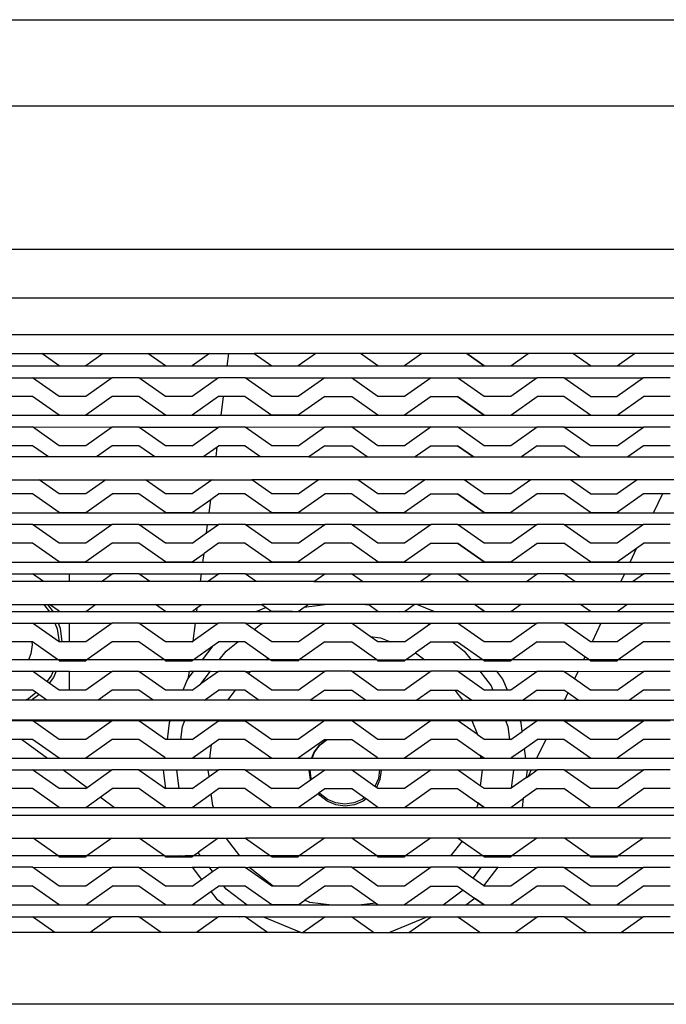
# Model space of a CAD drawing. Units: inches. Extents: x 298 to 901, y 42 to 408.
# Drawn here: x 837 to 856, y 290 to 319 of the extents above; entities that cross this region are included whole.
import ezdxf

# ---------------------------------------------------------------- set-up
doc = ezdxf.new("R2010")
doc.units = ezdxf.units.IN
doc.header["$MEASUREMENT"] = 0
doc.layers.add('Edges', color=7, linetype='Continuous')

# ---------------------------------------------------------------- blocks, each defined once
blk = doc.blocks.new('concrete mixer fr')
at = {"layer": 'Edges'}
for p, q in [((1.81, -26.708), (52.38, -26.708)), ((7.125, -29.273), (47.065, -29.273)), ((7.125, -33.536), (47.065, -33.536)), ((1.273, -34.984), (52.917, -34.984)), ((59.023, -36.083), (-4.833, -36.083)), ((18.068, -36.646), (19.402, -36.646)), ((19.92, -37.012), (19.402, -36.646)), ((19.402, -36.646), (21.229, -36.646)), ((21.229, -36.646), (20.71, -37.013)), ((21.229, -36.646), (22.56, -36.646)), ((23.08, -37.013), (22.56, -36.646)), ((22.56, -36.646), (24.39, -36.646)), ((24.39, -36.646), (23.87, -37.013)), ((24.39, -36.646), (24.966, -36.646)), ((24.92, -37.022), (24.966, -36.646)), ((24.966, -36.646), (25.721, -36.646)), ((25.721, -36.646), (26.24, -37.012)), ((27.549, -36.646), (25.721, -36.646)), ((27.549, -36.646), (27.031, -37.012)), ((28.882, -36.646), (27.549, -36.646)), ((29.401, -37.012), (28.882, -36.646)), ((30.71, -36.646), (28.882, -36.646)), ((30.71, -36.646), (30.191, -37.012)), ((32.042, -36.646), (30.71, -36.646)), ((32.042, -36.646), (32.561, -37.013)), ((32.561, -37.012), (32.042, -36.646)), ((33.87, -36.646), (32.042, -36.646)), ((33.351, -37.013), (33.87, -36.646)), ((35.201, -36.646), (33.87, -36.646)), ((35.721, -37.013), (35.201, -36.646)), ((37.031, -36.646), (35.201, -36.646)), ((36.511, -37.013), (37.031, -36.646)), ((38.362, -36.646), (37.031, -36.646)), ((24.92, -37.022), (12.692, -37.022)), ((19.92, -37.012), (19.92, -37.013)), ((19.92, -37.013), (20.71, -37.013)), ((23.08, -37.013), (23.87, -37.013)), ((39.668, -37.022), (24.92, -37.022)), ((26.24, -37.012), (27.031, -37.012)), ((29.401, -37.012), (30.191, -37.012)), ((32.561, -37.012), (32.561, -37.013)), ((32.561, -37.013), (33.351, -37.013)), ((35.721, -37.013), (36.511, -37.013)), ((18.34, -37.361), (19.13, -37.361)), ((19.92, -37.92), (19.13, -37.361)), ((19.13, -37.361), (21.5, -37.362)), ((21.5, -37.362), (20.71, -37.92)), ((22.29, -37.362), (21.5, -37.362)), ((23.08, -37.92), (22.29, -37.362)), ((22.29, -37.362), (24.66, -37.362)), ((24.66, -37.362), (23.87, -37.92)), ((25.45, -37.362), (24.66, -37.362)), ((25.45, -37.362), (27.821, -37.361)), ((26.24, -37.92), (25.45, -37.362)), ((27.821, -37.361), (27.031, -37.919)), ((27.821, -37.361), (28.611, -37.361)), ((29.401, -37.919), (28.611, -37.361)), ((28.611, -37.361), (30.981, -37.361)), ((30.981, -37.361), (30.191, -37.919)), ((30.981, -37.361), (31.771, -37.361)), ((32.561, -37.919), (31.771, -37.361)), ((31.771, -37.361), (34.141, -37.362)), ((34.141, -37.362), (33.351, -37.92)), ((34.931, -37.362), (34.141, -37.362)), ((35.721, -37.92), (34.931, -37.362)), ((34.931, -37.362), (37.301, -37.362)), ((37.301, -37.362), (36.511, -37.92)), ((38.091, -37.362), (37.301, -37.362)), ((19.13, -37.919), (18.34, -37.919)), ((19.92, -38.476), (19.13, -37.919)), ((20.71, -37.92), (19.92, -37.92)), ((21.5, -37.92), (20.71, -38.477)), ((22.29, -37.92), (21.5, -37.92)), ((23.08, -38.477), (22.29, -37.92)), ((23.87, -37.92), (23.08, -37.92)), ((24.66, -37.92), (23.87, -38.477)), ((24.808, -37.92), (24.66, -37.92)), ((24.737, -38.49), (24.808, -37.92)), ((25.45, -37.92), (24.808, -37.92)), ((25.45, -37.92), (26.24, -38.477)), ((26.242, -37.92), (26.24, -37.92)), ((27.031, -37.919), (26.242, -37.92)), ((27.821, -37.919), (27.031, -38.477)), ((27.821, -37.919), (28.611, -37.919)), ((29.401, -38.477), (28.611, -37.919)), ((30.191, -37.919), (29.401, -37.919)), ((30.981, -37.919), (30.191, -38.477)), ((30.981, -37.919), (31.771, -37.919)), ((31.771, -37.919), (32.561, -38.477)), ((32.561, -38.476), (31.771, -37.919)), ((33.351, -37.92), (32.561, -37.919)), ((33.351, -38.477), (34.141, -37.92)), ((34.931, -37.92), (34.141, -37.92)), ((35.721, -38.477), (34.931, -37.92)), ((35.721, -37.92), (36.511, -37.92)), ((36.511, -38.477), (37.301, -37.92)), ((38.091, -37.92), (37.301, -37.92)), ((24.737, -38.49), (12.29, -38.49)), ((19.92, -38.476), (19.92, -38.477)), ((19.92, -38.477), (20.71, -38.477)), ((23.08, -38.477), (23.87, -38.477)), ((38.97, -38.49), (24.737, -38.49)), ((27.031, -38.477), (26.24, -38.476)), ((26.24, -38.477), (27.031, -38.477)), ((29.401, -38.477), (30.191, -38.477)), ((32.561, -38.476), (32.561, -38.477)), ((32.561, -38.477), (33.351, -38.477)), ((35.721, -38.477), (36.511, -38.477)), ((18.34, -38.829), (19.13, -38.829)), ((19.92, -39.387), (19.13, -38.829)), ((19.13, -38.829), (21.5, -38.83)), ((21.5, -38.83), (20.71, -39.388)), ((22.29, -38.83), (21.5, -38.83)), ((23.08, -39.388), (22.29, -38.83)), ((22.29, -38.83), (24.66, -38.83)), ((23.87, -39.388), (24.66, -38.83)), ((25.45, -38.83), (24.66, -38.83)), ((25.45, -38.83), (27.821, -38.829)), ((26.242, -39.388), (25.45, -38.83)), ((27.031, -39.387), (27.821, -38.829)), ((27.821, -38.829), (28.611, -38.829)), ((29.401, -39.387), (28.611, -38.829)), ((28.611, -38.829), (30.981, -38.829)), ((30.981, -38.829), (30.191, -39.387)), ((30.981, -38.829), (31.771, -38.829)), ((32.561, -39.388), (31.771, -38.829)), ((31.771, -38.829), (34.141, -38.83)), ((34.141, -38.83), (33.351, -39.388)), ((34.931, -38.83), (34.141, -38.83)), ((35.721, -39.388), (34.931, -38.83)), ((34.931, -38.83), (37.301, -38.83)), ((36.511, -39.388), (37.301, -38.83)), ((38.091, -38.83), (37.301, -38.83)), ((19.13, -39.387), (18.34, -39.387)), ((19.602, -39.72), (19.13, -39.387)), ((20.71, -39.388), (19.92, -39.387)), ((20.71, -39.388), (19.92, -39.388)), ((21.5, -39.388), (21.029, -39.72)), ((22.29, -39.388), (21.5, -39.388)), ((22.761, -39.72), (22.29, -39.388)), ((23.87, -39.388), (23.08, -39.388)), ((24.189, -39.72), (24.622, -39.415)), ((24.584, -39.72), (24.622, -39.415)), ((24.622, -39.415), (24.66, -39.388)), ((25.45, -39.388), (24.66, -39.388)), ((25.45, -39.388), (25.921, -39.72)), ((27.031, -39.387), (26.242, -39.388)), ((27.821, -39.387), (27.349, -39.72)), ((27.821, -39.387), (28.611, -39.387)), ((29.083, -39.72), (28.611, -39.387)), ((30.191, -39.387), (29.401, -39.387)), ((30.981, -39.387), (30.509, -39.72)), ((30.981, -39.387), (31.771, -39.387)), ((31.771, -39.387), (32.242, -39.72)), ((32.243, -39.72), (31.771, -39.387)), ((33.351, -39.388), (32.561, -39.388)), ((34.141, -39.388), (33.67, -39.72)), ((34.141, -39.388), (34.931, -39.388)), ((35.402, -39.72), (34.931, -39.388)), ((36.511, -39.388), (35.721, -39.388)), ((37.301, -39.388), (36.83, -39.72)), ((38.091, -39.388), (37.301, -39.388)), ((19.602, -39.72), (17.868, -39.72)), ((21.029, -39.72), (19.602, -39.72)), ((22.761, -39.72), (21.029, -39.72)), ((24.189, -39.72), (22.761, -39.72)), ((24.584, -39.72), (24.189, -39.72)), ((25.921, -39.72), (24.584, -39.72)), ((27.349, -39.72), (25.921, -39.72)), ((27.349, -39.72), (29.083, -39.72)), ((29.083, -39.72), (30.509, -39.72)), ((30.509, -39.72), (32.242, -39.72)), ((32.242, -39.72), (32.243, -39.72)), ((32.243, -39.72), (33.67, -39.72)), ((33.67, -39.72), (35.402, -39.72)), ((35.402, -39.72), (36.83, -39.72)), ((36.83, -39.72), (38.385, -39.72)), ((18.143, -40.401), (19.327, -40.401)), ((19.92, -40.82), (19.327, -40.401)), ((19.327, -40.401), (21.304, -40.401)), ((21.304, -40.401), (20.71, -40.82)), ((21.304, -40.401), (22.485, -40.401)), ((23.08, -40.82), (22.485, -40.401)), ((22.485, -40.401), (24.465, -40.401)), ((24.465, -40.401), (23.87, -40.82)), ((24.465, -40.401), (25.646, -40.401)), ((26.24, -40.82), (25.646, -40.401)), ((27.624, -40.401), (25.646, -40.401)), ((27.031, -40.82), (27.624, -40.401)), ((28.807, -40.401), (27.624, -40.401)), ((29.401, -40.82), (28.807, -40.401)), ((30.785, -40.401), (28.807, -40.401)), ((30.191, -40.82), (30.785, -40.401)), ((31.968, -40.401), (30.785, -40.401)), ((32.561, -40.82), (31.968, -40.401)), ((33.945, -40.401), (31.968, -40.401)), ((33.945, -40.401), (33.351, -40.82)), ((35.127, -40.401), (33.945, -40.401)), ((35.721, -40.82), (35.127, -40.401)), ((37.106, -40.401), (35.127, -40.401)), ((37.106, -40.401), (36.511, -40.82)), ((38.287, -40.401), (37.106, -40.401)), ((19.13, -40.82), (18.34, -40.82)), ((19.92, -41.377), (19.13, -40.82)), ((20.71, -40.82), (19.92, -40.821)), ((20.71, -40.82), (19.92, -40.82)), ((20.71, -41.378), (21.5, -40.82)), ((22.29, -40.82), (21.5, -40.82)), ((23.08, -41.378), (22.29, -40.82)), ((23.87, -40.82), (23.08, -40.82)), ((23.87, -41.378), (24.427, -40.985)), ((24.376, -41.391), (24.427, -40.985)), ((24.427, -40.985), (24.66, -40.82)), ((25.45, -40.82), (24.66, -40.82)), ((25.45, -40.82), (26.24, -41.377)), ((27.031, -40.82), (26.24, -40.82)), ((27.031, -41.377), (27.821, -40.82)), ((28.611, -40.82), (27.821, -40.82)), ((29.401, -41.377), (28.611, -40.82)), ((30.191, -40.82), (29.401, -40.82)), ((30.981, -40.82), (30.191, -41.377)), ((30.981, -40.82), (31.771, -40.82)), ((32.561, -41.377), (31.771, -40.82)), ((31.771, -40.82), (32.561, -41.378)), ((33.351, -40.82), (32.561, -40.82)), ((34.141, -40.82), (33.351, -41.378)), ((34.931, -40.82), (34.141, -40.82)), ((35.721, -41.378), (34.931, -40.82)), ((35.721, -40.82), (36.511, -40.82)), ((37.301, -40.82), (36.511, -41.378)), ((37.862, -40.82), (37.301, -40.82)), ((37.862, -40.82), (37.591, -41.391)), ((38.091, -40.82), (37.862, -40.82)), ((24.376, -41.391), (12.587, -41.391)), ((19.92, -41.377), (19.92, -41.378)), ((19.92, -41.378), (20.71, -41.378)), ((23.08, -41.378), (23.87, -41.378)), ((37.591, -41.391), (24.376, -41.391)), ((26.24, -41.377), (27.031, -41.377)), ((29.401, -41.377), (30.191, -41.377)), ((32.561, -41.377), (32.561, -41.378)), ((32.561, -41.378), (33.351, -41.378)), ((35.721, -41.378), (36.511, -41.378)), ((42.482, -41.391), (37.591, -41.391)), ((19.13, -41.73), (18.34, -41.73)), ((19.92, -42.288), (19.13, -41.73)), ((19.13, -41.73), (21.5, -41.731)), ((21.5, -41.731), (20.71, -42.289)), ((22.29, -41.731), (21.5, -41.731)), ((22.29, -41.731), (24.334, -41.73)), ((23.08, -42.289), (22.29, -41.731)), ((24.303, -41.983), (24.334, -41.73)), ((24.303, -41.983), (24.66, -41.731)), ((24.334, -41.73), (24.66, -41.731)), ((25.45, -41.731), (24.66, -41.731)), ((25.45, -41.731), (27.821, -41.73)), ((26.24, -42.289), (25.45, -41.731)), ((27.031, -42.288), (27.821, -41.73)), ((28.611, -41.73), (27.821, -41.73)), ((29.401, -42.288), (28.611, -41.73)), ((28.611, -41.73), (30.981, -41.73)), ((30.981, -41.73), (30.191, -42.288)), ((31.771, -41.73), (30.981, -41.73)), ((32.561, -42.289), (31.771, -41.73)), ((31.771, -41.73), (34.141, -41.731)), ((34.141, -41.731), (33.351, -42.289)), ((34.931, -41.731), (34.141, -41.731)), ((35.721, -42.289), (34.931, -41.731)), ((34.931, -41.731), (37.301, -41.731)), ((37.301, -41.731), (36.511, -42.289)), ((38.091, -41.731), (37.301, -41.731)), ((23.87, -42.289), (24.303, -41.983)), ((19.13, -42.288), (18.34, -42.288)), ((19.92, -42.845), (19.13, -42.288)), ((20.71, -42.289), (19.92, -42.288)), ((20.71, -42.289), (19.92, -42.289)), ((21.5, -42.289), (20.71, -42.846)), ((22.29, -42.289), (21.5, -42.289)), ((23.08, -42.846), (22.29, -42.289)), ((23.87, -42.289), (23.08, -42.289)), ((24.66, -42.289), (24.227, -42.594)), ((25.45, -42.289), (24.66, -42.289)), ((25.45, -42.289), (26.24, -42.846)), ((26.242, -42.289), (26.24, -42.289)), ((27.031, -42.288), (26.242, -42.289)), ((27.821, -42.288), (27.031, -42.846)), ((28.611, -42.288), (27.821, -42.288)), ((29.401, -42.846), (28.611, -42.288)), ((30.191, -42.288), (29.401, -42.288)), ((30.981, -42.288), (30.191, -42.846)), ((30.981, -42.288), (31.771, -42.288)), ((31.771, -42.288), (32.561, -42.846)), ((32.561, -42.845), (31.771, -42.288)), ((33.351, -42.289), (32.561, -42.289)), ((33.351, -42.846), (34.141, -42.289)), ((34.141, -42.289), (34.931, -42.289)), ((35.721, -42.846), (34.931, -42.289)), ((36.511, -42.289), (35.721, -42.289)), ((36.511, -42.846), (37.095, -42.434)), ((37.095, -42.434), (36.893, -42.86)), ((37.095, -42.434), (37.301, -42.289)), ((38.091, -42.289), (37.301, -42.289)), ((23.87, -42.846), (24.227, -42.594)), ((24.194, -42.86), (24.227, -42.594)), ((24.194, -42.86), (13.179, -42.86)), ((19.92, -42.845), (19.92, -42.846)), ((19.92, -42.846), (20.71, -42.846)), ((23.08, -42.846), (23.87, -42.846)), ((36.893, -42.86), (24.194, -42.86)), ((26.24, -42.846), (27.031, -42.846)), ((29.401, -42.846), (30.191, -42.846)), ((32.561, -42.845), (32.561, -42.846)), ((32.561, -42.846), (33.351, -42.846)), ((35.721, -42.846), (36.511, -42.846)), ((42.482, -42.86), (36.893, -42.86)), ((18.34, -43.199), (19.13, -43.199)), ((19.456, -43.429), (19.13, -43.199)), ((19.13, -43.199), (20.224, -43.199)), ((20.224, -43.429), (20.224, -43.199)), ((20.224, -43.199), (21.5, -43.2)), ((21.175, -43.429), (21.5, -43.2)), ((22.29, -43.2), (21.5, -43.2)), ((22.29, -43.2), (24.152, -43.199)), ((22.615, -43.429), (22.29, -43.2)), ((24.123, -43.429), (24.152, -43.199)), ((24.152, -43.199), (24.66, -43.2)), ((24.335, -43.429), (24.66, -43.2)), ((25.45, -43.2), (24.66, -43.2)), ((25.45, -43.2), (27.821, -43.199)), ((25.775, -43.429), (25.45, -43.2)), ((27.495, -43.429), (27.821, -43.199)), ((27.821, -43.199), (28.611, -43.199)), ((28.937, -43.429), (28.611, -43.199)), ((28.611, -43.199), (30.981, -43.199)), ((30.655, -43.429), (30.981, -43.199)), ((30.981, -43.199), (31.771, -43.199)), ((32.097, -43.429), (31.771, -43.199)), ((31.771, -43.199), (34.141, -43.2)), ((33.816, -43.429), (34.141, -43.2)), ((34.931, -43.2), (34.141, -43.2)), ((34.931, -43.2), (36.732, -43.199)), ((35.256, -43.429), (34.931, -43.2)), ((36.732, -43.199), (36.622, -43.429)), ((36.732, -43.199), (37.301, -43.2)), ((36.976, -43.429), (37.301, -43.2)), ((38.091, -43.2), (37.301, -43.2)), ((19.456, -43.429), (18.014, -43.429)), ((20.224, -43.429), (19.456, -43.429)), ((21.175, -43.429), (20.224, -43.429)), ((22.615, -43.429), (21.175, -43.429)), ((24.123, -43.429), (22.615, -43.429)), ((24.335, -43.429), (24.123, -43.429)), ((25.775, -43.429), (24.335, -43.429)), ((27.495, -43.429), (25.775, -43.429)), ((27.495, -43.429), (28.937, -43.429)), ((28.937, -43.429), (30.655, -43.429)), ((30.655, -43.429), (32.097, -43.429)), ((32.097, -43.429), (33.816, -43.429)), ((33.816, -43.429), (35.256, -43.429)), ((35.256, -43.429), (36.622, -43.429)), ((36.622, -43.429), (36.976, -43.429)), ((36.976, -43.429), (38.416, -43.429)), ((17.841, -44.109), (19.463, -44.109)), ((19.463, -44.109), (19.631, -44.328)), ((19.463, -44.109), (19.57, -44.109)), ((19.57, -44.109), (19.738, -44.328)), ((19.57, -44.109), (19.63, -44.109)), ((19.92, -44.314), (19.63, -44.109)), ((19.63, -44.109), (21.001, -44.109)), ((20.71, -44.315), (21.001, -44.109)), ((21.001, -44.109), (22.788, -44.109)), ((23.08, -44.315), (22.788, -44.109)), ((22.788, -44.109), (24.162, -44.109)), ((23.87, -44.315), (24.027, -44.205)), ((24.011, -44.328), (24.027, -44.205)), ((24.027, -44.205), (24.162, -44.109)), ((24.162, -44.109), (25.949, -44.109)), ((26.076, -44.199), (25.764, -44.328)), ((25.949, -44.109), (26.076, -44.199)), ((27.321, -44.109), (25.949, -44.109)), ((26.076, -44.199), (26.24, -44.315)), ((27.031, -44.315), (27.207, -44.19)), ((27.207, -44.19), (27.819, -44.109)), ((27.207, -44.19), (27.321, -44.109)), ((27.819, -44.109), (27.321, -44.109)), ((29.033, -44.109), (27.819, -44.109)), ((29.033, -44.109), (29.128, -44.122)), ((29.11, -44.109), (29.033, -44.109)), ((29.128, -44.122), (29.11, -44.109)), ((30.482, -44.109), (29.11, -44.109)), ((29.401, -44.315), (29.128, -44.122)), ((30.191, -44.315), (30.482, -44.109)), ((30.56, -44.109), (30.482, -44.109)), ((31.089, -44.328), (30.56, -44.109)), ((32.27, -44.109), (30.56, -44.109)), ((32.561, -44.315), (32.27, -44.109)), ((32.271, -44.109), (32.27, -44.109)), ((32.561, -44.314), (32.271, -44.109)), ((33.643, -44.109), (32.271, -44.109)), ((33.351, -44.315), (33.643, -44.109)), ((35.429, -44.109), (33.643, -44.109)), ((35.721, -44.315), (35.429, -44.109)), ((36.803, -44.109), (35.429, -44.109)), ((36.511, -44.315), (36.803, -44.109)), ((38.59, -44.109), (36.803, -44.109)), ((19.631, -44.328), (18.378, -44.328)), ((19.738, -44.328), (19.631, -44.328)), ((20.224, -44.328), (19.738, -44.328)), ((19.92, -44.314), (19.92, -44.315)), ((19.92, -44.315), (20.224, -44.315)), ((20.224, -44.328), (20.224, -44.315)), ((20.224, -44.315), (20.71, -44.315)), ((24.011, -44.328), (20.224, -44.328)), ((23.08, -44.315), (23.87, -44.315)), ((25.764, -44.328), (24.011, -44.328)), ((26.82, -44.328), (25.764, -44.328)), ((26.24, -44.315), (26.854, -44.314)), ((26.24, -44.314), (26.854, -44.314)), ((26.82, -44.328), (26.854, -44.314)), ((30.032, -44.328), (26.82, -44.328)), ((26.854, -44.314), (27.031, -44.315)), ((29.401, -44.315), (29.999, -44.315)), ((29.999, -44.315), (30.032, -44.328)), ((29.999, -44.315), (30.191, -44.315)), ((31.089, -44.328), (30.032, -44.328)), ((36.195, -44.328), (31.089, -44.328)), ((32.561, -44.314), (32.561, -44.315)), ((32.561, -44.315), (33.351, -44.315)), ((35.721, -44.315), (36.201, -44.315)), ((36.201, -44.315), (36.195, -44.328)), ((42.482, -44.328), (36.195, -44.328)), ((36.201, -44.315), (36.511, -44.315)), ((18.34, -44.667), (19.13, -44.667)), ((19.915, -45.221), (19.13, -44.667)), ((19.13, -44.667), (19.794, -44.667)), ((19.794, -44.667), (19.864, -44.837)), ((19.794, -44.667), (19.886, -44.667)), ((19.886, -44.667), (19.947, -44.815)), ((19.886, -44.667), (20.224, -44.667)), ((19.947, -44.815), (20.001, -45.226)), ((20.224, -45.226), (20.224, -44.667)), ((20.224, -44.667), (21.5, -44.668)), ((21.5, -44.668), (20.71, -45.226)), ((22.29, -44.668), (21.5, -44.668)), ((22.29, -44.668), (23.969, -44.667)), ((23.08, -45.226), (22.29, -44.668)), ((23.903, -45.203), (23.969, -44.667)), ((24.66, -44.668), (23.903, -45.203)), ((23.969, -44.667), (24.66, -44.668)), ((25.299, -44.668), (24.66, -44.668)), ((25.3, -44.667), (25.299, -44.668)), ((25.45, -44.668), (25.299, -44.668)), ((25.45, -44.668), (26.002, -44.667)), ((25.718, -44.857), (25.45, -44.668)), ((25.718, -44.857), (25.921, -44.701)), ((25.921, -44.701), (26.002, -44.667)), ((26.002, -44.667), (27.821, -44.667)), ((27.031, -45.225), (27.821, -44.667)), ((27.821, -44.667), (28.611, -44.667)), ((29.169, -45.061), (28.611, -44.667)), ((28.611, -44.667), (30.851, -44.667)), ((30.586, -44.946), (30.931, -44.701)), ((30.851, -44.667), (30.931, -44.701)), ((30.851, -44.667), (30.981, -44.667)), ((30.931, -44.701), (30.981, -44.667)), ((30.931, -44.701), (30.933, -44.702)), ((30.981, -44.667), (31.771, -44.667)), ((32.561, -45.225), (31.771, -44.667)), ((31.771, -44.667), (34.141, -44.668)), ((34.141, -44.668), (33.351, -45.226)), ((34.931, -44.668), (34.141, -44.668)), ((34.931, -44.668), (36.034, -44.667)), ((35.721, -45.226), (34.931, -44.668)), ((36.034, -44.667), (35.768, -45.226)), ((36.034, -44.667), (37.301, -44.668)), ((37.301, -44.668), (36.511, -45.226)), ((38.091, -44.668), (37.301, -44.668)), ((19.864, -44.837), (19.915, -45.221)), ((26.242, -45.226), (25.718, -44.857)), ((29.169, -45.061), (29.481, -45.102)), ((29.401, -45.225), (29.169, -45.061)), ((29.481, -45.102), (29.777, -45.225)), ((30.191, -45.225), (30.586, -44.946)), ((19.102, -45.225), (18.34, -45.225)), ((19.114, -45.315), (19.079, -45.582)), ((19.102, -45.225), (19.114, -45.315)), ((19.13, -45.225), (19.102, -45.225)), ((19.87, -45.747), (19.13, -45.225)), ((19.92, -45.226), (19.915, -45.221)), ((20.001, -45.226), (19.92, -45.226)), ((20.224, -45.226), (20.001, -45.226)), ((20.71, -45.226), (20.224, -45.226)), ((21.5, -45.226), (20.742, -45.761)), ((22.29, -45.226), (21.5, -45.226)), ((23.047, -45.761), (22.29, -45.226)), ((23.87, -45.226), (23.08, -45.226)), ((23.87, -45.226), (23.903, -45.203)), ((23.903, -45.761), (24.489, -45.346)), ((24.489, -45.346), (24.172, -45.761)), ((24.489, -45.346), (24.66, -45.226)), ((25.237, -45.226), (24.66, -45.226)), ((24.884, -45.497), (25.237, -45.226)), ((25.45, -45.226), (25.237, -45.226)), ((25.45, -45.226), (26.132, -45.707)), ((27.031, -45.225), (26.242, -45.226)), ((27.821, -45.225), (27.062, -45.761)), ((27.821, -45.225), (28.611, -45.225)), ((29.369, -45.761), (28.611, -45.225)), ((29.777, -45.225), (29.401, -45.225)), ((30.191, -45.225), (29.777, -45.225)), ((30.981, -45.225), (30.519, -45.552)), ((30.981, -45.225), (31.615, -45.225)), ((31.615, -45.225), (31.969, -45.497)), ((31.615, -45.225), (31.771, -45.225)), ((31.771, -45.225), (32.528, -45.761)), ((33.351, -45.226), (32.561, -45.225)), ((34.141, -45.226), (33.383, -45.761)), ((34.141, -45.226), (34.931, -45.226)), ((35.558, -45.669), (34.931, -45.226)), ((35.768, -45.226), (35.721, -45.226)), ((36.511, -45.226), (35.768, -45.226)), ((37.301, -45.226), (36.544, -45.761)), ((38.091, -45.226), (37.301, -45.226)), ((19.079, -45.582), (19.005, -45.761)), ((24.681, -45.761), (24.884, -45.497)), ((26.061, -45.761), (26.132, -45.707)), ((26.132, -45.707), (26.208, -45.761)), ((30.222, -45.761), (30.519, -45.552)), ((30.519, -45.552), (30.791, -45.761)), ((31.969, -45.497), (32.171, -45.761)), ((35.558, -45.669), (35.514, -45.761)), ((35.689, -45.761), (35.558, -45.669)), ((19.005, -45.761), (17.581, -45.761)), ((19.868, -45.761), (19.005, -45.761)), ((19.87, -45.747), (19.868, -45.761)), ((19.889, -45.761), (19.868, -45.761)), ((19.889, -45.761), (19.87, -45.747)), ((19.92, -45.782), (19.889, -45.761)), ((19.954, -45.761), (19.889, -45.761)), ((19.92, -45.782), (19.92, -45.784)), ((19.92, -45.784), (19.951, -45.784)), ((19.954, -45.761), (19.951, -45.784)), ((19.951, -45.784), (20.224, -45.784)), ((20.224, -45.761), (19.954, -45.761)), ((20.224, -45.784), (20.224, -45.761)), ((20.742, -45.761), (20.224, -45.761)), ((20.224, -45.784), (20.71, -45.784)), ((20.71, -45.784), (20.742, -45.761)), ((23.047, -45.761), (20.742, -45.761)), ((23.08, -45.784), (23.047, -45.761)), ((23.833, -45.761), (23.047, -45.761)), ((23.08, -45.784), (23.83, -45.784)), ((23.83, -45.784), (23.833, -45.761)), ((23.83, -45.784), (23.87, -45.784)), ((23.903, -45.761), (23.833, -45.761)), ((23.87, -45.784), (23.903, -45.761)), ((24.172, -45.761), (23.903, -45.761)), ((24.681, -45.761), (24.172, -45.761)), ((26.061, -45.761), (24.681, -45.761)), ((26.208, -45.761), (26.061, -45.761)), ((26.24, -45.784), (26.208, -45.761)), ((27.062, -45.761), (26.208, -45.761)), ((26.24, -45.782), (27.031, -45.783)), ((27.031, -45.783), (27.062, -45.761)), ((29.369, -45.761), (27.062, -45.761)), ((29.401, -45.783), (29.369, -45.761)), ((29.369, -45.761), (30.222, -45.761)), ((29.401, -45.783), (30.191, -45.783)), ((30.191, -45.783), (30.222, -45.761)), ((30.791, -45.761), (30.222, -45.761)), ((32.171, -45.761), (30.791, -45.761)), ((32.528, -45.761), (32.171, -45.761)), ((32.528, -45.761), (32.53, -45.761)), ((32.561, -45.782), (32.53, -45.761)), ((32.561, -45.784), (32.53, -45.761)), ((32.681, -45.761), (32.53, -45.761)), ((32.561, -45.782), (32.561, -45.784)), ((32.561, -45.784), (32.699, -45.784)), ((32.699, -45.784), (32.681, -45.761)), ((33.383, -45.761), (32.681, -45.761)), ((32.699, -45.784), (33.351, -45.784)), ((33.351, -45.784), (33.383, -45.761)), ((35.514, -45.761), (33.383, -45.761)), ((35.689, -45.761), (35.514, -45.761)), ((35.721, -45.784), (35.689, -45.761)), ((36.544, -45.761), (35.689, -45.761)), ((35.721, -45.784), (36.511, -45.784)), ((36.511, -45.784), (36.544, -45.761)), ((38.849, -45.761), (36.544, -45.761)), ((18.34, -46.1), (19.13, -46.1)), ((19.555, -46.4), (19.13, -46.1)), ((19.13, -46.1), (19.737, -46.1)), ((19.679, -46.238), (19.555, -46.4)), ((19.754, -46.281), (19.625, -46.449)), ((19.737, -46.1), (19.679, -46.238)), ((19.737, -46.1), (19.829, -46.1)), ((19.829, -46.1), (19.754, -46.281)), ((19.829, -46.1), (20.224, -46.1)), ((20.224, -46.659), (20.224, -46.1)), ((20.224, -46.1), (21.5, -46.101)), ((21.5, -46.101), (20.71, -46.658)), ((22.29, -46.101), (21.5, -46.101)), ((22.29, -46.101), (23.791, -46.1)), ((23.08, -46.658), (22.29, -46.101)), ((23.768, -46.287), (23.734, -46.331)), ((23.768, -46.287), (23.791, -46.1)), ((23.911, -46.1), (23.768, -46.287)), ((23.791, -46.1), (23.911, -46.1)), ((23.911, -46.1), (24.421, -46.1)), ((24.137, -46.47), (24.421, -46.1)), ((24.66, -46.101), (24.137, -46.47)), ((24.421, -46.1), (24.66, -46.101)), ((25.45, -46.101), (24.66, -46.101)), ((25.45, -46.101), (25.619, -46.1)), ((25.54, -46.164), (25.45, -46.101)), ((25.54, -46.164), (25.544, -46.157)), ((26.24, -46.658), (25.54, -46.164)), ((25.544, -46.157), (25.619, -46.1)), ((25.619, -46.1), (27.821, -46.1)), ((27.031, -46.658), (27.821, -46.1)), ((28.611, -46.1), (27.821, -46.1)), ((29.401, -46.658), (28.611, -46.1)), ((28.611, -46.1), (30.981, -46.1)), ((30.981, -46.1), (30.191, -46.658)), ((31.771, -46.1), (30.981, -46.1)), ((32.561, -46.658), (31.771, -46.1)), ((31.771, -46.1), (32.432, -46.1)), ((32.432, -46.1), (32.765, -46.535)), ((32.432, -46.1), (32.941, -46.1)), ((33.118, -46.331), (32.941, -46.1)), ((32.941, -46.1), (34.141, -46.101)), ((34.141, -46.101), (33.351, -46.658)), ((34.931, -46.101), (34.141, -46.101)), ((34.931, -46.101), (35.353, -46.1)), ((35.247, -46.323), (34.931, -46.101)), ((35.353, -46.1), (35.247, -46.323)), ((35.353, -46.1), (37.301, -46.101)), ((36.511, -46.658), (37.301, -46.101)), ((38.091, -46.101), (37.301, -46.101)), ((19.625, -46.449), (19.555, -46.4)), ((19.92, -46.658), (19.625, -46.449)), ((23.734, -46.331), (23.599, -46.658)), ((23.87, -46.658), (24.137, -46.47)), ((32.765, -46.535), (32.817, -46.658)), ((33.254, -46.658), (33.118, -46.331)), ((35.721, -46.658), (35.247, -46.323)), ((19.13, -46.658), (18.34, -46.658)), ((19.238, -46.734), (19.004, -46.914)), ((19.09, -46.955), (19.311, -46.785)), ((19.238, -46.734), (19.13, -46.658)), ((19.311, -46.785), (19.238, -46.734)), ((19.551, -46.955), (19.311, -46.785)), ((20.224, -46.659), (19.92, -46.658)), ((20.224, -46.659), (19.92, -46.659)), ((20.71, -46.658), (20.224, -46.659)), ((21.5, -46.658), (21.08, -46.955)), ((22.29, -46.658), (21.5, -46.658)), ((22.71, -46.955), (22.29, -46.658)), ((23.599, -46.658), (23.08, -46.658)), ((23.87, -46.658), (23.599, -46.658)), ((24.24, -46.955), (24.66, -46.658)), ((25.16, -46.658), (24.66, -46.658)), ((24.932, -46.955), (25.16, -46.658)), ((25.45, -46.658), (25.16, -46.658)), ((25.45, -46.658), (25.871, -46.955)), ((26.242, -46.658), (26.24, -46.658)), ((27.031, -46.658), (26.242, -46.658)), ((27.821, -46.658), (27.399, -46.955)), ((27.821, -46.658), (28.611, -46.658)), ((29.032, -46.955), (28.611, -46.658)), ((30.191, -46.658), (29.401, -46.658)), ((30.981, -46.658), (30.56, -46.955)), ((30.981, -46.658), (31.692, -46.658)), ((31.692, -46.658), (31.92, -46.955)), ((31.692, -46.658), (31.771, -46.658)), ((31.771, -46.658), (32.192, -46.955)), ((32.817, -46.658), (32.561, -46.658)), ((33.254, -46.658), (32.817, -46.658)), ((33.351, -46.658), (33.254, -46.658)), ((34.141, -46.658), (33.721, -46.955)), ((34.141, -46.658), (34.931, -46.658)), ((35.048, -46.741), (34.931, -46.658)), ((35.048, -46.741), (34.947, -46.955)), ((35.351, -46.955), (35.048, -46.741)), ((36.511, -46.658), (35.721, -46.658)), ((37.301, -46.658), (36.881, -46.955)), ((38.091, -46.658), (37.301, -46.658)), ((18.904, -46.955), (17.919, -46.955)), ((19.004, -46.914), (18.904, -46.955)), ((19.09, -46.955), (18.904, -46.955)), ((19.551, -46.955), (19.09, -46.955)), ((21.08, -46.955), (19.551, -46.955)), ((22.71, -46.955), (21.08, -46.955)), ((24.24, -46.955), (22.71, -46.955)), ((24.932, -46.955), (24.24, -46.955)), ((25.871, -46.955), (24.932, -46.955)), ((27.399, -46.955), (25.871, -46.955)), ((27.399, -46.955), (29.032, -46.955)), ((29.032, -46.955), (30.56, -46.955)), ((30.56, -46.955), (31.92, -46.955)), ((31.92, -46.955), (32.192, -46.955)), ((32.192, -46.955), (33.721, -46.955)), ((33.721, -46.955), (34.947, -46.955)), ((34.947, -46.955), (35.351, -46.955)), ((35.351, -46.955), (36.881, -46.955)), ((36.881, -46.955), (38.512, -46.955)), ((4.653, -47.543), (49.537, -47.543)), ((18.34, -47.568), (19.13, -47.568)), ((19.132, -47.569), (19.13, -47.568)), ((19.132, -47.569), (20.224, -47.569)), ((19.92, -48.127), (19.132, -47.569)), ((20.224, -47.569), (20.224, -47.568)), ((20.224, -47.569), (21.5, -47.569)), ((21.5, -47.569), (20.71, -48.127)), ((22.29, -47.569), (21.5, -47.569)), ((22.29, -47.569), (23.222, -47.568)), ((23.08, -48.127), (22.29, -47.569)), ((23.193, -47.637), (23.129, -48.127)), ((23.222, -47.568), (23.193, -47.637)), ((23.222, -47.568), (23.659, -47.568)), ((23.536, -48.127), (23.587, -47.743)), ((23.587, -47.743), (23.659, -47.568)), ((23.659, -47.568), (24.661, -47.57)), ((23.87, -48.127), (24.66, -47.569)), ((24.662, -47.568), (24.66, -47.569)), ((24.661, -47.57), (24.662, -47.568)), ((24.661, -47.57), (25.45, -47.569)), ((25.45, -47.569), (24.662, -47.568)), ((25.45, -47.569), (27.821, -47.568)), ((25.45, -47.569), (26.242, -48.127)), ((27.821, -47.568), (27.031, -48.126)), ((27.821, -47.568), (28.611, -47.568)), ((29.401, -48.126), (28.611, -47.568)), ((28.611, -47.568), (30.981, -47.568)), ((30.981, -47.568), (30.191, -48.126)), ((30.981, -47.568), (31.771, -47.568)), ((32.363, -47.985), (31.771, -47.568)), ((31.771, -47.568), (32.191, -47.568)), ((32.191, -47.568), (32.363, -47.985)), ((32.191, -47.568), (33.193, -47.568)), ((33.193, -47.568), (33.266, -47.743)), ((33.193, -47.568), (33.631, -47.568)), ((33.266, -47.743), (33.316, -48.127)), ((33.66, -47.637), (33.631, -47.568)), ((33.631, -47.568), (34.141, -47.569)), ((33.692, -47.886), (33.66, -47.637)), ((34.141, -47.569), (33.692, -47.886)), ((34.931, -47.569), (34.141, -47.569)), ((35.721, -48.127), (34.931, -47.569)), ((34.931, -47.569), (37.301, -47.569)), ((36.511, -48.127), (37.301, -47.569)), ((38.091, -47.569), (37.301, -47.569)), ((32.363, -47.985), (32.364, -47.986)), ((32.561, -48.126), (32.364, -47.986)), ((33.351, -48.127), (33.692, -47.886)), ((18.8, -48.126), (18.34, -48.126)), ((19.57, -48.694), (18.8, -48.126)), ((19.13, -48.126), (18.8, -48.126)), ((19.92, -48.683), (19.13, -48.126)), ((20.71, -48.127), (19.92, -48.127)), ((21.5, -48.127), (20.71, -48.684)), ((22.29, -48.127), (21.5, -48.127)), ((23.057, -48.668), (22.29, -48.127)), ((23.129, -48.127), (23.08, -48.127)), ((23.536, -48.127), (23.129, -48.127)), ((23.87, -48.127), (23.536, -48.127)), ((23.87, -48.684), (24.451, -48.274)), ((24.396, -48.694), (24.451, -48.274)), ((24.451, -48.274), (24.66, -48.127)), ((25.45, -48.127), (24.66, -48.127)), ((25.45, -48.127), (26.24, -48.684)), ((27.031, -48.126), (26.242, -48.127)), ((27.821, -48.126), (27.031, -48.684)), ((27.5, -48.505), (27.67, -48.283)), ((27.518, -48.502), (27.682, -48.288)), ((27.67, -48.283), (27.875, -48.126)), ((27.682, -48.288), (27.894, -48.126)), ((27.821, -48.126), (27.875, -48.126)), ((27.875, -48.126), (27.894, -48.126)), ((27.894, -48.126), (28.611, -48.126)), ((29.377, -48.667), (28.611, -48.126)), ((30.191, -48.126), (29.401, -48.126)), ((30.981, -48.126), (30.191, -48.684)), ((31.771, -48.126), (30.981, -48.126)), ((31.771, -48.126), (32.445, -48.602)), ((33.316, -48.127), (32.561, -48.126)), ((33.351, -48.127), (33.316, -48.127)), ((33.76, -48.396), (34.141, -48.127)), ((34.39, -48.127), (34.12, -48.694)), ((34.39, -48.127), (34.141, -48.127)), ((34.931, -48.127), (34.39, -48.127)), ((35.721, -48.684), (34.931, -48.127)), ((36.511, -48.127), (35.721, -48.127)), ((37.301, -48.127), (36.511, -48.684)), ((38.091, -48.127), (37.301, -48.127)), ((27.422, -48.694), (27.5, -48.505)), ((27.439, -48.694), (27.518, -48.502)), ((32.445, -48.602), (32.457, -48.694)), ((32.445, -48.602), (32.561, -48.684)), ((32.561, -48.683), (32.445, -48.602)), ((33.386, -48.659), (33.76, -48.396)), ((33.799, -48.694), (33.76, -48.396)), ((19.57, -48.694), (14.22, -48.694)), ((23.054, -48.694), (19.57, -48.694)), ((19.92, -48.683), (19.92, -48.684)), ((19.92, -48.684), (20.71, -48.684)), ((23.057, -48.668), (23.054, -48.694)), ((23.462, -48.694), (23.054, -48.694)), ((23.08, -48.684), (23.057, -48.668)), ((23.08, -48.684), (23.463, -48.684)), ((23.462, -48.694), (23.463, -48.684)), ((24.396, -48.694), (23.462, -48.694)), ((23.463, -48.684), (23.87, -48.684)), ((27.422, -48.694), (24.396, -48.694)), ((26.24, -48.684), (27.031, -48.684)), ((27.439, -48.694), (27.422, -48.694)), ((29.388, -48.694), (27.439, -48.694)), ((29.377, -48.667), (29.388, -48.694)), ((29.401, -48.684), (29.377, -48.667)), ((29.431, -48.694), (29.388, -48.694)), ((29.401, -48.684), (29.427, -48.684)), ((29.427, -48.684), (29.431, -48.694)), ((29.427, -48.684), (30.191, -48.684)), ((32.457, -48.694), (29.431, -48.694)), ((33.391, -48.694), (32.457, -48.694)), ((32.561, -48.683), (32.561, -48.684)), ((32.561, -48.684), (33.351, -48.684)), ((33.351, -48.684), (33.386, -48.659)), ((33.386, -48.659), (33.391, -48.694)), ((33.799, -48.694), (33.391, -48.694)), ((34.12, -48.694), (33.799, -48.694)), ((42.482, -48.694), (34.12, -48.694)), ((35.721, -48.684), (36.511, -48.684)), ((18.34, -49.033), (19.13, -49.033)), ((19.92, -49.591), (19.13, -49.033)), ((19.13, -49.033), (20.03, -49.033)), ((20.749, -49.563), (20.03, -49.033)), ((20.03, -49.033), (21.5, -49.033)), ((21.5, -49.033), (20.749, -49.563)), ((22.29, -49.033), (21.5, -49.033)), ((22.29, -49.033), (23.009, -49.033)), ((22.29, -49.033), (23.081, -49.592)), ((23.009, -49.033), (23.008, -49.04)), ((23.008, -49.04), (23.081, -49.592)), ((23.009, -49.033), (23.417, -49.033)), ((23.416, -49.04), (23.417, -49.033)), ((23.489, -49.591), (23.416, -49.04)), ((23.417, -49.033), (24.351, -49.033)), ((24.35, -49.04), (24.351, -49.033)), ((24.376, -49.234), (24.35, -49.04)), ((24.351, -49.033), (24.66, -49.033)), ((24.376, -49.234), (24.66, -49.033)), ((25.45, -49.033), (24.66, -49.033)), ((25.45, -49.033), (27.358, -49.033)), ((25.45, -49.033), (26.242, -49.591)), ((27.357, -49.04), (27.358, -49.033)), ((27.393, -49.316), (27.357, -49.04)), ((27.358, -49.033), (27.381, -49.033)), ((27.415, -49.287), (27.381, -49.033)), ((27.381, -49.033), (27.821, -49.033)), ((27.426, -49.312), (27.821, -49.033)), ((27.821, -49.033), (28.611, -49.033)), ((29.312, -49.528), (28.611, -49.033)), ((28.611, -49.033), (29.445, -49.033)), ((29.445, -49.033), (29.412, -49.287)), ((29.445, -49.033), (29.495, -49.033)), ((29.496, -49.04), (29.46, -49.316)), ((29.495, -49.033), (29.496, -49.04)), ((29.495, -49.033), (30.981, -49.033)), ((30.981, -49.033), (30.191, -49.59)), ((30.981, -49.033), (31.771, -49.033)), ((32.441, -49.505), (31.771, -49.033)), ((31.771, -49.033), (32.501, -49.033)), ((32.502, -49.04), (32.441, -49.505)), ((32.501, -49.033), (32.502, -49.04)), ((32.501, -49.033), (33.436, -49.033)), ((33.436, -49.04), (33.365, -49.581)), ((33.436, -49.033), (33.436, -49.04)), ((33.436, -49.033), (33.843, -49.033)), ((33.815, -49.264), (33.844, -49.04)), ((33.844, -49.04), (33.843, -49.033)), ((33.843, -49.033), (33.959, -49.033)), ((33.959, -49.033), (33.867, -49.227)), ((33.867, -49.227), (34.141, -49.033)), ((33.959, -49.033), (34.141, -49.033)), ((34.931, -49.033), (34.141, -49.033)), ((35.721, -49.591), (34.931, -49.033)), ((34.931, -49.033), (37.301, -49.033)), ((36.511, -49.591), (37.301, -49.033)), ((38.091, -49.033), (37.301, -49.033)), ((23.87, -49.591), (24.376, -49.234)), ((27.031, -49.59), (27.399, -49.33)), ((27.399, -49.33), (27.393, -49.316)), ((27.399, -49.33), (27.426, -49.312)), ((27.426, -49.312), (27.415, -49.287)), ((29.412, -49.287), (29.312, -49.528)), ((29.46, -49.316), (29.359, -49.56)), ((32.561, -49.59), (32.441, -49.505)), ((33.815, -49.264), (33.365, -49.581)), ((33.815, -49.264), (33.867, -49.227)), ((19.13, -49.59), (18.34, -49.59)), ((19.92, -50.148), (19.13, -49.59)), ((20.71, -49.591), (19.92, -49.591)), ((20.71, -49.591), (20.749, -49.563)), ((21.135, -49.848), (21.5, -49.591)), ((22.29, -49.591), (21.5, -49.591)), ((23.08, -50.149), (22.29, -49.591)), ((23.489, -49.591), (23.081, -49.592)), ((23.87, -49.591), (23.489, -49.591)), ((23.87, -50.149), (24.443, -49.744)), ((24.443, -49.744), (24.66, -49.591)), ((24.489, -50.095), (24.443, -49.744)), ((25.45, -49.591), (24.66, -49.591)), ((25.45, -49.591), (26.24, -50.148)), ((27.031, -49.59), (26.242, -49.591)), ((27.031, -50.148), (27.621, -49.732)), ((27.621, -49.732), (27.651, -49.71)), ((27.67, -49.796), (27.621, -49.732)), ((27.651, -49.71), (27.821, -49.59)), ((27.682, -49.75), (27.651, -49.71)), ((27.891, -49.966), (27.67, -49.796)), ((27.896, -49.915), (27.682, -49.75)), ((27.821, -49.59), (28.611, -49.59)), ((28.997, -49.863), (28.611, -49.59)), ((29.359, -49.56), (29.312, -49.528)), ((29.401, -49.59), (29.359, -49.56)), ((30.191, -49.59), (29.401, -49.59)), ((30.191, -50.148), (30.981, -49.59)), ((30.981, -49.59), (31.771, -49.59)), ((31.771, -49.59), (32.374, -50.016)), ((33.351, -49.591), (32.561, -49.59)), ((33.351, -49.591), (33.365, -49.581)), ((34.141, -49.591), (33.734, -49.878)), ((34.141, -49.591), (34.931, -49.591)), ((35.721, -50.149), (34.931, -49.591)), ((36.511, -49.591), (35.721, -49.591)), ((36.511, -50.149), (37.301, -49.591)), ((38.091, -49.591), (37.301, -49.591)), ((20.71, -50.149), (21.135, -49.848)), ((21.56, -50.162), (21.135, -49.848)), ((24.517, -50.162), (24.489, -50.095)), ((28.149, -50.073), (27.891, -49.966)), ((28.146, -50.018), (27.896, -49.915)), ((28.413, -50.053), (28.146, -50.018)), ((28.426, -50.109), (28.149, -50.073)), ((28.681, -50.018), (28.413, -50.053)), ((28.703, -50.073), (28.426, -50.109)), ((28.93, -49.915), (28.681, -50.018)), ((28.961, -49.966), (28.703, -50.073)), ((28.997, -49.863), (28.93, -49.915)), ((29.048, -49.899), (28.961, -49.966)), ((29.048, -49.899), (28.997, -49.863)), ((29.401, -50.148), (29.048, -49.899)), ((32.363, -50.095), (32.336, -50.162)), ((32.374, -50.016), (32.363, -50.095)), ((32.374, -50.016), (32.561, -50.149)), ((32.561, -50.148), (32.374, -50.016)), ((33.351, -50.149), (33.734, -49.878)), ((33.697, -50.162), (33.734, -49.878)), ((49.537, -50.389), (4.653, -50.389)), ((21.56, -50.162), (14.22, -50.162)), ((19.92, -50.148), (19.92, -50.149)), ((19.92, -50.149), (20.71, -50.149)), ((23.156, -50.162), (21.56, -50.162)), ((23.08, -50.149), (23.154, -50.149)), ((23.154, -50.149), (23.156, -50.162)), ((23.154, -50.149), (23.562, -50.149)), ((23.564, -50.162), (23.156, -50.162)), ((23.564, -50.162), (23.562, -50.149)), ((23.562, -50.149), (23.87, -50.149)), ((24.517, -50.162), (23.564, -50.162)), ((32.336, -50.162), (24.517, -50.162)), ((26.24, -50.148), (27.031, -50.148)), ((29.401, -50.148), (30.191, -50.148)), ((33.289, -50.162), (32.336, -50.162)), ((32.561, -50.148), (32.561, -50.149)), ((32.561, -50.149), (33.29, -50.149)), ((33.29, -50.149), (33.289, -50.162)), ((33.697, -50.162), (33.289, -50.162)), ((33.29, -50.149), (33.351, -50.149)), ((42.482, -50.162), (33.697, -50.162)), ((35.721, -50.149), (36.511, -50.149)), ((18.325, -51.069), (19.145, -51.069)), ((19.889, -51.594), (19.145, -51.069)), ((19.145, -51.069), (21.486, -51.069)), ((21.486, -51.069), (20.742, -51.594)), ((21.486, -51.069), (22.303, -51.069)), ((23.047, -51.594), (22.303, -51.069)), ((22.303, -51.069), (24.647, -51.069)), ((24.647, -51.069), (24.061, -51.482)), ((24.647, -51.069), (24.893, -51.069)), ((24.896, -51.078), (24.893, -51.069)), ((24.893, -51.069), (25.464, -51.069)), ((25.293, -51.594), (24.896, -51.078)), ((25.464, -51.069), (26.208, -51.594)), ((27.806, -51.069), (25.464, -51.069)), ((27.806, -51.069), (27.062, -51.594)), ((28.625, -51.069), (27.806, -51.069)), ((29.369, -51.594), (28.625, -51.069)), ((30.967, -51.069), (28.625, -51.069)), ((30.967, -51.069), (30.222, -51.594)), ((31.786, -51.069), (30.967, -51.069)), ((31.901, -51.15), (31.56, -51.594)), ((31.786, -51.069), (31.901, -51.15)), ((34.127, -51.069), (31.786, -51.069)), ((31.901, -51.15), (32.528, -51.594)), ((34.127, -51.069), (33.383, -51.594)), ((34.945, -51.069), (34.127, -51.069)), ((35.689, -51.594), (34.945, -51.069)), ((37.288, -51.069), (34.945, -51.069)), ((37.288, -51.069), (36.544, -51.594)), ((38.105, -51.069), (37.288, -51.069)), ((23.903, -51.594), (24.061, -51.482)), ((24.087, -51.545), (24.061, -51.482)), ((24.125, -51.594), (24.087, -51.545)), ((19.889, -51.594), (17.581, -51.594)), ((19.92, -51.616), (19.889, -51.594)), ((20.742, -51.594), (19.889, -51.594)), ((19.92, -51.616), (19.92, -51.617)), ((19.92, -51.617), (20.71, -51.617)), ((20.71, -51.617), (20.742, -51.594)), ((23.047, -51.594), (20.742, -51.594)), ((23.08, -51.617), (23.047, -51.594)), ((23.047, -51.594), (23.502, -51.594)), ((23.08, -51.617), (23.533, -51.617)), ((23.533, -51.617), (23.502, -51.594)), ((23.502, -51.594), (23.67, -51.594)), ((23.533, -51.617), (23.68, -51.617)), ((23.67, -51.594), (23.68, -51.617)), ((23.903, -51.594), (23.67, -51.594)), ((23.68, -51.617), (23.87, -51.617)), ((23.87, -51.617), (23.903, -51.594)), ((24.125, -51.594), (23.903, -51.594)), ((25.293, -51.594), (24.125, -51.594)), ((26.208, -51.594), (25.293, -51.594)), ((26.24, -51.617), (26.208, -51.594)), ((27.062, -51.594), (26.208, -51.594)), ((26.24, -51.616), (27.031, -51.616)), ((27.031, -51.616), (27.062, -51.594)), ((29.369, -51.594), (27.062, -51.594)), ((29.401, -51.616), (29.369, -51.594)), ((30.222, -51.594), (29.369, -51.594)), ((29.401, -51.616), (30.191, -51.616)), ((30.191, -51.616), (30.222, -51.594)), ((31.56, -51.594), (30.222, -51.594)), ((32.528, -51.594), (31.56, -51.594)), ((32.53, -51.594), (32.528, -51.594)), ((32.561, -51.616), (32.53, -51.594)), ((32.561, -51.617), (32.53, -51.594)), ((32.727, -51.594), (32.53, -51.594)), ((32.561, -51.616), (32.561, -51.617)), ((32.561, -51.617), (32.71, -51.617)), ((32.727, -51.594), (32.71, -51.617)), ((32.71, -51.617), (33.173, -51.617)), ((33.182, -51.594), (32.727, -51.594)), ((33.173, -51.617), (33.182, -51.594)), ((33.173, -51.617), (33.351, -51.617)), ((33.383, -51.594), (33.182, -51.594)), ((33.351, -51.617), (33.383, -51.594)), ((35.689, -51.594), (33.383, -51.594)), ((35.721, -51.617), (35.689, -51.594)), ((35.689, -51.594), (36.544, -51.594)), ((35.721, -51.617), (36.511, -51.617)), ((36.511, -51.617), (36.544, -51.594)), ((38.849, -51.594), (36.544, -51.594)), ((19.13, -51.933), (18.34, -51.933)), ((19.92, -52.492), (19.13, -51.933)), ((19.13, -51.933), (21.5, -51.934)), ((21.5, -51.934), (20.71, -52.492)), ((22.29, -51.934), (21.5, -51.934)), ((22.29, -51.934), (23.876, -51.933)), ((23.08, -52.492), (22.29, -51.934)), ((23.876, -51.933), (24.152, -52.293)), ((23.876, -51.933), (24.386, -51.933)), ((24.152, -52.293), (24.483, -52.06)), ((24.483, -52.06), (24.386, -51.933)), ((24.386, -51.933), (24.66, -51.934)), ((24.483, -52.06), (24.66, -51.934)), ((25.45, -51.934), (24.66, -51.934)), ((25.45, -51.934), (25.559, -51.933)), ((26.24, -52.492), (25.45, -51.934)), ((26.287, -52.492), (25.559, -51.933)), ((25.559, -51.933), (27.821, -51.933)), ((27.031, -52.491), (27.821, -51.933)), ((28.611, -51.933), (27.821, -51.933)), ((29.401, -52.491), (28.611, -51.933)), ((28.611, -51.933), (30.981, -51.933)), ((30.981, -51.933), (30.191, -52.491)), ((31.771, -51.933), (30.981, -51.933)), ((32.223, -52.252), (31.771, -51.933)), ((31.771, -51.933), (32.467, -51.933)), ((32.467, -51.933), (32.223, -52.252)), ((32.467, -51.933), (32.977, -51.933)), ((32.553, -52.485), (32.977, -51.933)), ((32.977, -51.933), (34.141, -51.934)), ((34.141, -51.934), (33.351, -52.492)), ((34.931, -51.934), (34.141, -51.934)), ((35.721, -52.492), (34.931, -51.934)), ((34.931, -51.934), (37.301, -51.934)), ((37.301, -51.934), (36.511, -52.492)), ((38.091, -51.934), (37.301, -51.934)), ((23.87, -52.492), (24.152, -52.293)), ((32.553, -52.485), (32.223, -52.252)), ((19.13, -52.491), (18.34, -52.491)), ((19.92, -53.048), (19.13, -52.491)), ((20.71, -52.492), (19.92, -52.492)), ((20.71, -53.05), (21.5, -52.492)), ((22.29, -52.492), (21.5, -52.492)), ((23.08, -53.05), (22.29, -52.492)), ((23.87, -52.492), (23.08, -52.492)), ((23.87, -53.05), (24.43, -52.655)), ((24.43, -52.655), (24.66, -52.492)), ((24.43, -52.655), (24.595, -52.871)), ((24.814, -52.492), (24.66, -52.492)), ((24.884, -52.582), (24.814, -52.492)), ((25.45, -52.492), (24.814, -52.492)), ((25.51, -53.063), (24.884, -52.582)), ((26.24, -53.05), (25.45, -52.492)), ((26.242, -52.492), (26.24, -52.492)), ((26.287, -52.492), (26.242, -52.492)), ((27.031, -52.491), (26.287, -52.492)), ((27.821, -52.491), (27.221, -52.914)), ((28.611, -52.491), (27.821, -52.491)), ((29.327, -52.997), (28.611, -52.491)), ((30.191, -52.491), (29.401, -52.491)), ((30.981, -52.491), (30.191, -53.049)), ((30.981, -52.491), (31.771, -52.491)), ((31.936, -52.608), (31.343, -53.063)), ((31.771, -52.491), (31.936, -52.608)), ((31.936, -52.608), (32.276, -52.847)), ((32.561, -52.491), (32.553, -52.485)), ((33.351, -52.492), (32.561, -52.491)), ((34.141, -52.492), (33.351, -53.05)), ((34.931, -52.492), (34.141, -52.492)), ((35.721, -53.05), (34.931, -52.492)), ((36.511, -52.492), (35.721, -52.492)), ((37.301, -52.492), (36.511, -53.05)), ((38.091, -52.492), (37.301, -52.492)), ((24.595, -52.871), (24.845, -53.063)), ((27.031, -53.049), (27.221, -52.914)), ((27.371, -52.977), (27.221, -52.914)), ((28.024, -53.063), (27.371, -52.977)), ((29.327, -52.997), (28.829, -53.063)), ((29.401, -53.049), (29.327, -52.997)), ((32.007, -53.063), (32.257, -52.871)), ((32.257, -52.871), (32.276, -52.847)), ((32.276, -52.847), (32.561, -53.05)), ((32.561, -53.048), (32.276, -52.847)), ((24.845, -53.063), (14.22, -53.063)), ((19.92, -53.048), (19.92, -53.05)), ((19.92, -53.05), (20.71, -53.05)), ((23.08, -53.05), (23.87, -53.05)), ((25.51, -53.063), (24.845, -53.063)), ((28.024, -53.063), (25.51, -53.063)), ((27.031, -53.049), (26.24, -53.048)), ((26.24, -53.05), (27.031, -53.049)), ((28.829, -53.063), (28.024, -53.063)), ((31.343, -53.063), (28.829, -53.063)), ((29.401, -53.049), (30.191, -53.049)), ((32.007, -53.063), (31.343, -53.063)), ((42.482, -53.063), (32.007, -53.063)), ((32.561, -53.048), (32.561, -53.05)), ((32.561, -53.05), (33.351, -53.05)), ((35.721, -53.05), (36.511, -53.05)), ((18.34, -53.402), (19.13, -53.402)), ((19.792, -53.869), (19.13, -53.402)), ((19.13, -53.402), (21.5, -53.402)), ((21.5, -53.402), (20.839, -53.869)), ((22.29, -53.402), (21.5, -53.402)), ((22.951, -53.869), (22.29, -53.402)), ((22.29, -53.402), (24.66, -53.402)), ((24.66, -53.402), (23.999, -53.869)), ((25.288, -53.402), (24.66, -53.402)), ((25.287, -53.402), (25.288, -53.402)), ((25.45, -53.402), (25.288, -53.402)), ((26.111, -53.869), (25.45, -53.402)), ((25.45, -53.402), (25.977, -53.402)), ((27.105, -53.869), (25.977, -53.402)), ((25.977, -53.402), (27.821, -53.402)), ((27.159, -53.869), (27.821, -53.402)), ((27.821, -53.402), (28.611, -53.402)), ((29.273, -53.869), (28.611, -53.402)), ((28.611, -53.402), (30.875, -53.402)), ((30.875, -53.402), (29.748, -53.869)), ((30.319, -53.869), (30.981, -53.402)), ((30.875, -53.402), (30.981, -53.402)), ((30.981, -53.402), (31.771, -53.402)), ((32.433, -53.869), (31.771, -53.402)), ((31.771, -53.402), (34.141, -53.402)), ((33.48, -53.869), (34.141, -53.402)), ((34.931, -53.402), (34.141, -53.402)), ((35.592, -53.869), (34.931, -53.402)), ((34.931, -53.402), (37.301, -53.402)), ((37.301, -53.402), (36.641, -53.869)), ((38.091, -53.402), (37.301, -53.402)), ((19.792, -53.869), (17.678, -53.869)), ((20.839, -53.869), (19.792, -53.869)), ((22.951, -53.869), (20.839, -53.869)), ((23.999, -53.869), (22.951, -53.869)), ((26.111, -53.869), (23.999, -53.869)), ((27.105, -53.869), (26.111, -53.869)), ((27.105, -53.869), (27.159, -53.869)), ((27.159, -53.869), (29.273, -53.869)), ((29.273, -53.869), (29.748, -53.869)), ((29.748, -53.869), (30.319, -53.869)), ((30.319, -53.869), (32.433, -53.869)), ((32.433, -53.869), (33.48, -53.869)), ((33.48, -53.869), (35.592, -53.869)), ((35.592, -53.869), (36.641, -53.869)), ((36.641, -53.869), (38.752, -53.869)), ((59.023, -56.01), (-4.833, -56.01))]:
    blk.add_line(p, q, dxfattribs=at)

msp = doc.modelspace()

# ---------------------------------------------------------------- block references
msp.add_blockref('concrete mixer fr', (818.397, 345.522))

doc.saveas('drawing.dxf')
